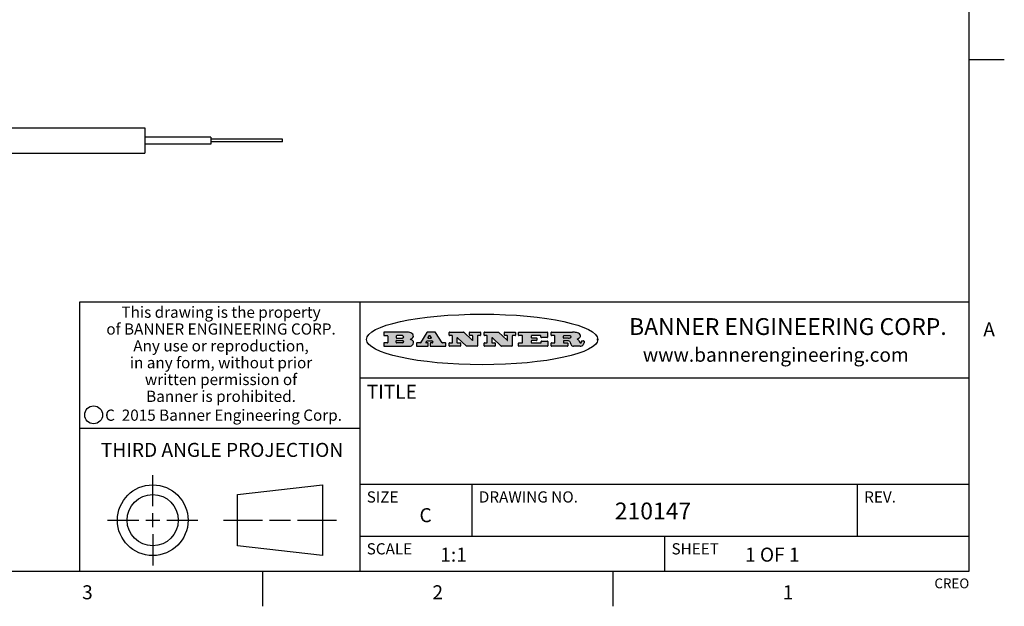
# Model space of a CAD drawing. Units: inches. Extents: x 0.7 to 21.3, y 0.5 to 16.
# Drawn here: x 14.3 to 21.3, y 0.5 to 4.7 of the extents above; entities that cross this region are included whole.
import ezdxf

# ---------------------------------------------------------------- set-up
doc = ezdxf.new("R2010")
doc.units = ezdxf.units.IN
doc.header["$LTSCALE"] = 1.21
doc.header["$MEASUREMENT"] = 0
doc.layers.get('0').update_dxf_attribs({"linetype": 'CONTINUOUS'})
doc.layers.add('AXIS', color=7, linetype='CONTINUOUS')
doc.styles.add('TEXTSTYLE_2', font='txt', dxfattribs={"width": 0.8})
doc.styles.add('TEXTSTYLE_3', font='txt', dxfattribs={"width": 0.9})
doc.styles.add('TEXTSTYLE_4', font='txt', dxfattribs={"width": 0.85})
doc.styles.add('TEXTSTYLE_5', font='txt', dxfattribs={"width": 0.75})

msp = doc.modelspace()

# ---------------------------------------------------------------- hatches: boundary and pattern name
at = {"linetype": 'CONTINUOUS'}
h = msp.add_hatch(color=7, dxfattribs=at)
edge = h.paths.add_edge_path()
edge.add_arc((18.2265855264, 2.3716475527), 0.0173408616, 232.4713476722, 267.338189944)
edge.add_arc((18.2296840914, 2.3774978567), 0.0238935861, 209.8247607259, 235.1255079367)
edge.add_arc((18.2495655574, 2.384346736), 0.044722495, 195.531588407, 204.7624440448)
edge.add_line((18.206476195, 2.3723714111), (18.204672194, 2.3784404145))
edge.add_arc((18.1662929967, 2.368643334), 0.0396099176, 14.3201081283, 22.4984722084)
edge.add_arc((18.1890593051, 2.3776149607), 0.0151491919, 24.098260853, 63.0369451818)
edge.add_arc((18.1850046504, 2.3693353402), 0.0243676582, 63.3666028271, 90.3937697637)
edge.add_line((18.184837183, 2.3937024229), (18.1572301677, 2.3937024229))
edge.add_arc((18.1572301659, 2.3912274234), 0.0024749995, 89.9999571957, 180.0000428043)
edge.add_line((18.1547551663, 2.3912274216), (18.1547551663, 2.3815284162))
edge.add_arc((18.1572301659, 2.3815284143), 0.0024749995, 179.9999571957, 270.0000428043)
edge.add_line((18.1572301677, 2.3790534148), (18.1818891814, 2.3790534148))
edge.add_arc((18.1818891832, 2.3765784153), 0.0024749995, 359.9999571957, 90.0000428042)
edge.add_line((18.1843641828, 2.3765784134), (18.1843641828, 2.3568004025))
edge.add_arc((18.1818891832, 2.3568004006), 0.0024749995, 269.9999571958, 4.28043e-05)
edge.add_line((18.1818891814, 2.3543254011), (18.0683181184, 2.3543254011))
edge.add_arc((18.0683181166, 2.3568004006), 0.0024749995, 179.9999571957, 270.0000428042)
edge.add_line((18.065843117, 2.3568004025), (18.065843117, 2.3766004134))
edge.add_arc((18.0683181166, 2.3766004153), 0.0024749995, 89.9999571958, 180.0000428043)
edge.add_line((18.0683181184, 2.3790754148), (18.091064131, 2.3790754148))
edge.add_arc((18.0910641329, 2.3815504143), 0.0024749995, 269.9999571957, 4.28043e-05)
edge.add_line((18.0935391324, 2.3815504162), (18.0935391324, 2.4279054419))
edge.add_arc((18.0910641329, 2.4279054437), 0.0024749995, 359.9999571957, 90.0000428043)
edge.add_line((18.091064131, 2.4303804433), (18.0683181184, 2.4303804433))
edge.add_arc((18.0683181166, 2.4328554428), 0.0024749995, 179.9999571957, 270.0000428043)
edge.add_line((18.065843117, 2.4328554446), (18.065843117, 2.4526554556))
edge.add_arc((18.0683181166, 2.4526554575), 0.0024749995, 89.9999571958, 180.0000428043)
edge.add_line((18.0683181184, 2.455130457), (18.2178992014, 2.455130457))
edge.add_arc((18.2152358981, 2.2725915465), 0.1825583387, 79.8618509324, 89.1640948679)
edge.add_arc((18.2415401884, 2.4134150625), 0.039319019, 59.1202086415, 81.4730239328)
edge.add_arc((18.2471995846, 2.4197497317), 0.0310192946, 34.7540871, 62.0879016178)
edge.add_arc((18.2588883357, 2.4282993328), 0.0165459396, 1.548452892, 33.5033152417)
edge.add_arc((18.2621849309, 2.428467785), 0.0132462337, 331.1510006998, 1.205404301)
edge.add_arc((18.2511742746, 2.4351463727), 0.0261183659, 305.6373831893, 329.9727629745)
edge.add_arc((18.220842337, 2.4783532224), 0.0789082104, 292.906155071, 305.2574666259)
edge.add_arc((18.197141171, 2.3016991173), 0.117346916, 58.614769177, 62.3737227606)
edge.add_arc((18.2450241237, 2.3798263774), 0.0257145923, 39.3804255939, 59.0361096173)
edge.add_arc((18.2439037681, 2.3797532943), 0.0266349791, 20.3630922153, 37.9727053099)
edge.add_arc((18.2260032264, 2.3725718859), 0.0459185159, 15.6740290068, 20.9917271228)
edge.add_arc((18.2845735615, 2.3882148688), 0.0147197649, 192.7054516565, 206.0594861022)
edge.add_arc((18.2760792244, 2.3840063824), 0.0052403997, 205.5232099488, 227.5054868079)
edge.add_arc((18.2743509251, 2.3821910097), 0.0027347709, 228.5117626738, 266.1485845755)
edge.add_line((18.2741672326, 2.379462415), (18.2752762332, 2.379462415))
edge.add_arc((18.2752146786, 2.3927110743), 0.0132488022, 270.266200055, 281.2404888597)
edge.add_arc((18.2764089196, 2.3869743807), 0.0073895522, 280.8288201977, 305.0837508495)
edge.add_arc((18.2768101012, 2.3861235343), 0.0064647042, 306.5086174083, 340.2162360092)
edge.add_arc((18.2716089246, 2.3878675959), 0.0119498009, 340.7883861657, 1.1691452593)
edge.add_line((18.2835562378, 2.3881114198), (18.2835562378, 2.3907374213))
edge.add_arc((18.2860312373, 2.3907374231), 0.0024749995, 89.9999571957, 180.0000428043)
edge.add_line((18.2860312391, 2.3932124227), (18.2981412459, 2.3932124227))
edge.add_arc((18.2981412477, 2.3907374231), 0.0024749995, 359.9999571957, 90.0000428043)
edge.add_line((18.3006162472, 2.3907374213), (18.3006162472, 2.3791854149))
edge.add_arc((18.2830605507, 2.3792897325), 0.0175560065, 332.2279060967, 359.6595469939)
edge.add_arc((18.2737535399, 2.384184238), 0.0280715479, 308.5071794988, 332.2400656899)
edge.add_arc((18.2667613545, 2.3917854558), 0.0383802683, 288.7656836787, 309.6104317088)
edge.add_arc((18.2724993219, 2.3741987064), 0.0198837666, 271.8586572978, 289.4131338543)
edge.add_line((18.273144232, 2.3543254011), (18.2257802057, 2.3543254011))
edge = h.paths.add_edge_path()
edge.add_arc((17.8362019878, 2.3568004006), 0.0024749995, 179.9999571957, 270.0000428042)
edge.add_line((17.8337269883, 2.3568004025), (17.8337269883, 2.3766004134))
edge.add_arc((17.8362019878, 2.3766004153), 0.0024749995, 89.9999571958, 180.0000428043)
edge.add_line((17.8362019897, 2.3790754148), (17.860125003, 2.3790754148))
edge.add_arc((17.8601250048, 2.3815504143), 0.0024749995, 269.9999571956, 4.28042e-05)
edge.add_line((17.8626000043, 2.3815504162), (17.8626000043, 2.4279054419))
edge.add_arc((17.8601250048, 2.4279054437), 0.0024749995, 359.9999571957, 90.0000428043)
edge.add_line((17.860125003, 2.4303804433), (17.8362019897, 2.4303804433))
edge.add_arc((17.8362019878, 2.4328554428), 0.0024749995, 179.9999571957, 270.0000428043)
edge.add_line((17.8337269883, 2.4328554446), (17.8337269883, 2.4526554556))
edge.add_arc((17.8362019878, 2.4526554575), 0.0024749995, 89.9999571958, 180.0000428043)
edge.add_line((17.8362019897, 2.455130457), (18.0379951016, 2.455130457))
edge.add_arc((18.0379951034, 2.4526554575), 0.0024749995, 359.9999571957, 90.0000428042)
edge.add_line((18.040470103, 2.4526554556), (18.040470103, 2.4196554373))
edge.add_arc((18.0379951034, 2.4196554355), 0.0024749995, 269.9999571956, 4.28042e-05)
edge.add_line((18.0379951016, 2.4171804359), (17.9961310784, 2.4171804359))
edge.add_arc((17.9961310765, 2.4196554355), 0.0024749995, 179.9999571957, 270.0000428043)
edge.add_line((17.993656077, 2.4196554373), (17.993656077, 2.4279054419))
edge.add_arc((17.9911810775, 2.4279054437), 0.0024749995, 359.9999571957, 90.0000428043)
edge.add_line((17.9911810756, 2.4303804433), (17.9271410401, 2.4303804433))
edge.add_arc((17.9271410383, 2.4279054437), 0.0024749995, 89.9999571958, 180.0000428043)
edge.add_line((17.9246660387, 2.4279054419), (17.9246660387, 2.4163554355))
edge.add_arc((17.9271410383, 2.4163554336), 0.0024749995, 179.9999571957, 270.0000428042)
edge.add_line((17.9271410401, 2.4138804341), (17.9623080596, 2.4138804341))
edge.add_arc((17.9623080615, 2.4114054346), 0.0024749995, 359.9999571957, 90.0000428042)
edge.add_line((17.964783061, 2.4114054327), (17.964783061, 2.3980504253))
edge.add_arc((17.9623080615, 2.3980504235), 0.0024749995, 269.9999571956, 4.28042e-05)
edge.add_line((17.9623080596, 2.395575424), (17.9271410401, 2.395575424))
edge.add_arc((17.9271410383, 2.3931004244), 0.0024749995, 89.9999571958, 180.0000428043)
edge.add_line((17.9246660387, 2.3931004226), (17.9246660387, 2.3815504162))
edge.add_arc((17.9271410383, 2.3815504143), 0.0024749995, 179.9999571957, 270.0000428043)
edge.add_line((17.9271410401, 2.3790754148), (17.9921450762, 2.3790754148))
edge.add_arc((17.992145078, 2.3815504143), 0.0024749995, 269.9999571958, 4.28043e-05)
edge.add_line((17.9946200775, 2.3815504162), (17.9946200775, 2.3898004208))
edge.add_arc((17.9970950771, 2.3898004226), 0.0024749995, 89.9999571958, 180.0000428043)
edge.add_line((17.9970950789, 2.3922754221), (18.0394141024, 2.3922754221))
edge.add_arc((18.0394141042, 2.3898004226), 0.0024749995, 359.9999571957, 90.0000428043)
edge.add_line((18.0418891038, 2.3898004208), (18.0418891038, 2.3568004025))
edge.add_arc((18.0394141042, 2.3568004006), 0.0024749995, 269.9999571958, 4.28043e-05)
edge.add_line((18.0394141024, 2.3543254011), (17.8362019897, 2.3543254011))
edge = h.paths.add_edge_path()
edge.add_arc((17.7115227858, 2.3567995689), 0.0024741678, 226.3477981898, 270.0031206038)
edge.add_line((17.7098149196, 2.3550094015), (17.6465348845, 2.415387435))
edge.add_arc((17.6448261836, 2.4135964972), 0.0024753014, 46.3461263058, 180.0014637321)
edge.add_line((17.6423508822, 2.413596434), (17.6423508822, 2.3815504162))
edge.add_arc((17.6448258817, 2.3815504143), 0.0024749995, 179.9999571957, 270.0000428043)
edge.add_line((17.6448258836, 2.3790754148), (17.6651428948, 2.3790754148))
edge.add_arc((17.6651428967, 2.3766004153), 0.0024749995, 359.9999571957, 90.0000428043)
edge.add_line((17.6676178962, 2.3766004134), (17.6676178962, 2.3568004025))
edge.add_arc((17.6651428967, 2.3568004006), 0.0024749995, 269.9999571958, 4.28043e-05)
edge.add_line((17.6651428948, 2.3543254011), (17.5894788529, 2.3543254011))
edge.add_arc((17.589478851, 2.3568004006), 0.0024749995, 179.9999571957, 270.0000428042)
edge.add_line((17.5870038515, 2.3568004025), (17.5870038515, 2.3766004134))
edge.add_arc((17.589478851, 2.3766004153), 0.0024749995, 89.9999571957, 180.0000428043)
edge.add_line((17.5894788529, 2.3790754148), (17.6081248632, 2.3790754148))
edge.add_arc((17.6081248651, 2.3815504143), 0.0024749995, 269.9999571957, 4.28043e-05)
edge.add_line((17.6105998646, 2.3815504162), (17.6105998646, 2.4279054419))
edge.add_arc((17.6081248651, 2.4279054437), 0.0024749995, 359.9999571957, 90.0000428043)
edge.add_line((17.6081248632, 2.4303804433), (17.5894788529, 2.4303804433))
edge.add_arc((17.589478851, 2.4328554428), 0.0024749995, 179.9999571957, 270.0000428043)
edge.add_line((17.5870038515, 2.4328554446), (17.5870038515, 2.4526554556))
edge.add_arc((17.589478851, 2.4526554575), 0.0024749995, 89.9999571957, 180.0000428043)
edge.add_line((17.5894788529, 2.455130457), (17.6899369086, 2.455130457))
edge.add_arc((17.6899370433, 2.4526562892), 0.0024741678, 46.3477981899, 90.0031206038)
edge.add_line((17.6916449095, 2.4544464566), (17.7516779428, 2.3971664249))
edge.add_arc((17.7533866437, 2.3989573626), 0.0024753014, 226.3461263059, 0.0014637321)
edge.add_line((17.7558619451, 2.3989574258), (17.7558619451, 2.4279054419))
edge.add_arc((17.7533869456, 2.4279054437), 0.0024749995, 359.9999571957, 90.0000428043)
edge.add_line((17.7533869438, 2.4303804433), (17.7346109333, 2.4303804433))
edge.add_arc((17.7346109315, 2.4328554428), 0.0024749995, 179.9999571957, 270.0000428043)
edge.add_line((17.732135932, 2.4328554446), (17.732135932, 2.4526554556))
edge.add_arc((17.7346109315, 2.4526554575), 0.0024749995, 89.9999571958, 180.0000428043)
edge.add_line((17.7346109333, 2.455130457), (17.8086119744, 2.455130457))
edge.add_arc((17.8086119762, 2.4526554575), 0.0024749995, 359.9999571957, 90.0000428043)
edge.add_line((17.8110869758, 2.4526554556), (17.8110869758, 2.4328554446))
edge.add_arc((17.8086119762, 2.4328554428), 0.0024749995, 269.9999571956, 4.28042e-05)
edge.add_line((17.8086119744, 2.4303804433), (17.7906789644, 2.4303804433))
edge.add_arc((17.7906789626, 2.4279054437), 0.0024749995, 89.9999571957, 180.0000428043)
edge.add_line((17.7882039631, 2.4279054419), (17.7882039631, 2.3568004025))
edge.add_arc((17.7857289635, 2.3568004006), 0.0024749995, 269.9999571957, 4.28043e-05)
edge.add_line((17.7857289617, 2.3543254011), (17.7115229205, 2.3543254011))
edge = h.paths.add_edge_path()
edge.add_arc((17.4632701481, 2.3568008172), 0.0024754162, 226.3593695814, 270.0146919954)
edge.add_line((17.4615617819, 2.3550094015), (17.3982817468, 2.415387435))
edge.add_arc((17.3965730459, 2.4135964972), 0.0024753014, 46.3461263058, 180.0014637321)
edge.add_line((17.3940977445, 2.413596434), (17.3940977445, 2.3815504162))
edge.add_arc((17.396572744, 2.3815504143), 0.0024749995, 179.9999571957, 270.0000428043)
edge.add_line((17.3965727459, 2.3790754148), (17.4168897572, 2.3790754148))
edge.add_arc((17.416889759, 2.3766004153), 0.0024749995, 359.9999571957, 90.0000428043)
edge.add_line((17.4193647585, 2.3766004134), (17.4193647585, 2.3568004025))
edge.add_arc((17.416889759, 2.3568004006), 0.0024749995, 269.9999571957, 4.28043e-05)
edge.add_line((17.4168897572, 2.3543254011), (17.3412257152, 2.3543254011))
edge.add_arc((17.3412257133, 2.3568004006), 0.0024749995, 179.9999571957, 270.0000428043)
edge.add_line((17.3387507138, 2.3568004025), (17.3387507138, 2.3766004134))
edge.add_arc((17.3412257133, 2.3766004153), 0.0024749995, 89.9999571957, 180.0000428043)
edge.add_line((17.3412257152, 2.3790754148), (17.3598727255, 2.3790754148))
edge.add_arc((17.3598727274, 2.3815504143), 0.0024749995, 269.9999571957, 4.28043e-05)
edge.add_line((17.3623477269, 2.3815504162), (17.3623477269, 2.4279054419))
edge.add_arc((17.3598727274, 2.4279054437), 0.0024749995, 359.9999571957, 90.0000428044)
edge.add_line((17.3598727255, 2.4303804433), (17.3412257152, 2.4303804433))
edge.add_arc((17.3412257133, 2.4328554428), 0.0024749995, 179.9999571957, 270.0000428043)
edge.add_line((17.3387507138, 2.4328554446), (17.3387507138, 2.4526554556))
edge.add_arc((17.3412257133, 2.4526554575), 0.0024749995, 89.9999571957, 180.0000428043)
edge.add_line((17.3412257152, 2.455130457), (17.4416837709, 2.455130457))
edge.add_arc((17.4416839057, 2.4526562892), 0.0024741678, 46.3477981899, 90.0031206038)
edge.add_line((17.4433917718, 2.4544464566), (17.5034248051, 2.3971664249))
edge.add_arc((17.5051335061, 2.3989573626), 0.0024753014, 226.3461263059, 0.0014637321)
edge.add_line((17.5076088075, 2.3989574258), (17.5076088075, 2.4279054419))
edge.add_arc((17.5051338079, 2.4279054437), 0.0024749995, 359.9999571957, 90.0000428043)
edge.add_line((17.5051338061, 2.4303804433), (17.4863577957, 2.4303804433))
edge.add_arc((17.4863577938, 2.4328554428), 0.0024749995, 179.9999571957, 270.0000428043)
edge.add_line((17.4838827943, 2.4328554446), (17.4838827943, 2.4526554556))
edge.add_arc((17.4863577938, 2.4526554575), 0.0024749995, 89.9999571957, 180.0000428043)
edge.add_line((17.4863577957, 2.455130457), (17.5603588367, 2.455130457))
edge.add_arc((17.5603588386, 2.4526554575), 0.0024749995, 359.9999571957, 90.0000428042)
edge.add_line((17.5628338381, 2.4526554556), (17.5628338381, 2.4328554446))
edge.add_arc((17.5603588386, 2.4328554428), 0.0024749995, 269.9999571958, 4.28043e-05)
edge.add_line((17.5603588367, 2.4303804433), (17.5424258268, 2.4303804433))
edge.add_arc((17.5424258249, 2.4279054437), 0.0024749995, 89.9999571958, 180.0000428043)
edge.add_line((17.5399508254, 2.4279054419), (17.5399508254, 2.3568004025))
edge.add_arc((17.5374758259, 2.3568004006), 0.0024749995, 269.9999571958, 4.28043e-05)
edge.add_line((17.537475824, 2.3543254011), (17.4632707829, 2.3543254011))
edge = h.paths.add_edge_path()
edge.add_arc((17.0481152095, 2.4027328529), 0.048483885, 273.21763719, 303.0749121182)
edge.add_arc((17.0629546036, 2.379965244), 0.0213072145, 303.0488228549, 355.7263138674)
edge.add_arc((17.0688911042, 2.3799744343), 0.0153945295, 354.0454548824, 5.1878013979)
edge.add_arc((17.0620614151, 2.3797859164), 0.0222174455, 4.0793399388, 69.834329283)
edge.add_line((17.0697205646, 2.4006414268), (17.059669559, 2.4041904287))
edge.add_line((17.059669559, 2.4041904287), (17.0679095636, 2.4089664314))
edge.add_arc((17.0460441811, 2.445793323), 0.0428289026, 300.6990502959, 319.0591802498)
edge.add_arc((17.0660727781, 2.4296649696), 0.0171568255, 315.9145124245, 16.0049121283)
edge.add_arc((17.0611211659, 2.4263113051), 0.0229166529, 20.6563876465, 62.3316896973)
edge.add_arc((17.0404590422, 2.3933827403), 0.061747717, 59.5385584989, 90.0050977555)
edge.add_line((17.0404535484, 2.455130457), (16.8743904563, 2.455130457))
edge.add_arc((16.8743904545, 2.4526554575), 0.0024749995, 89.9999571958, 180.0000428043)
edge.add_line((16.8719154549, 2.4526554556), (16.8719154549, 2.4328554446))
edge.add_arc((16.8743904545, 2.4328554428), 0.0024749995, 179.9999571957, 270.0000428043)
edge.add_line((16.8743904563, 2.4303804433), (16.8983324696, 2.4303804433))
edge.add_arc((16.8983324714, 2.4279054437), 0.0024749995, 359.9999571957, 90.0000428043)
edge.add_line((16.9008074709, 2.4279054419), (16.9008074709, 2.3815504162))
edge.add_arc((16.8983324714, 2.3815504143), 0.0024749995, 269.9999571958, 4.28043e-05)
edge.add_line((16.8983324696, 2.3790754148), (16.8743904563, 2.3790754148))
edge.add_arc((16.8743904545, 2.3766004153), 0.0024749995, 89.9999571958, 180.0000428043)
edge.add_line((16.8719154549, 2.3766004134), (16.8719154549, 2.3568004025))
edge.add_arc((16.8743904545, 2.3568004006), 0.0024749995, 179.9999571957, 270.0000428042)
edge.add_line((16.8743904563, 2.3543254011), (17.0508365542, 2.3543254011))
edge = h.paths.add_edge_path()
edge.add_arc((17.1857496308, 2.3568004006), 0.0024749995, 269.9999571958, 4.28044e-05)
edge.add_line((17.1882246303, 2.3568004025), (17.1882246303, 2.3766004134))
edge.add_arc((17.1857496308, 2.3766004153), 0.0024749995, 359.9999571957, 90.0000428043)
edge.add_line((17.185749629, 2.3790754148), (17.1744666227, 2.3790754148))
edge.add_arc((17.1744665134, 2.3815504549), 0.0024750401, 147.6063258011, 270.0025305754)
edge.add_line((17.1723766216, 2.3828764169), (17.1778926246, 2.3915704217))
edge.add_arc((17.1799825555, 2.3902442221), 0.0024752003, 89.998372645, 147.602165307)
edge.add_line((17.1799826258, 2.3927194224), (17.2148606451, 2.3927194224))
edge.add_arc((17.2148601055, 2.3902439622), 0.0024754602, 32.8959418574, 89.9875097202)
edge.add_line((17.2169386463, 2.3915884218), (17.2225646494, 2.3828954169))
edge.add_arc((17.2204866271, 2.3815506219), 0.0024752071, 270.0004896793, 32.9089806818)
edge.add_line((17.2204866482, 2.3790754148), (17.2060356402, 2.3790754148))
edge.add_arc((17.2060356384, 2.3766004153), 0.0024749995, 89.9999571958, 180.0000428043)
edge.add_line((17.2035606388, 2.3766004134), (17.2035606388, 2.3568004025))
edge.add_arc((17.2060356384, 2.3568004006), 0.0024749995, 179.9999571957, 270.0000428042)
edge.add_line((17.2060356402, 2.3543254011), (17.3113166986, 2.3543254011))
edge.add_arc((17.3113167005, 2.3568004006), 0.0024749995, 269.9999571957, 4.28043e-05)
edge.add_line((17.3137917, 2.3568004025), (17.3137917, 2.3766004134))
edge.add_arc((17.3113167005, 2.3766004153), 0.0024749995, 359.9999571957, 90.0000428043)
edge.add_line((17.3113166986, 2.3790754148), (17.2913006875, 2.3790754148))
edge.add_arc((17.291300808, 2.3815494558), 0.002474041, 212.9056413127, 269.9972091756)
edge.add_line((17.2892236864, 2.3802054154), (17.2414676599, 2.4540004564))
edge.add_arc((17.2393900382, 2.4526554968), 0.0024749602, 32.9172174468, 90.0087853096)
edge.add_line((17.2393896587, 2.455130457), (17.182214627, 2.455130457))
edge.add_arc((17.1822145567, 2.4526552567), 0.0024752003, 89.998372645, 147.602165307)
edge.add_line((17.1801246258, 2.4539814564), (17.1333245999, 2.3802244155))
edge.add_arc((17.131234669, 2.3815506151), 0.0024752003, 269.998372645, 327.602165307)
edge.add_line((17.1312345987, 2.3790754148), (17.1083735861, 2.3790754148))
edge.add_arc((17.1083735842, 2.3766004153), 0.0024749995, 89.9999571957, 180.0000428043)
edge.add_line((17.1058985847, 2.3766004134), (17.1058985847, 2.3568004025))
edge.add_arc((17.1083735842, 2.3568004006), 0.0024749995, 179.9999571957, 270.0000428043)
edge.add_line((17.1083735861, 2.3543254011), (17.185749629, 2.3543254011))
edge = h.paths.add_edge_path()
edge.add_arc((16.963795504, 2.3815504143), 0.0024749995, 179.9999571957, 270.0000428043)
edge.add_line((16.9613205045, 2.3815504162), (16.9613205045, 2.3939254231))
edge.add_arc((16.963795504, 2.3939254249), 0.0024749995, 89.9999571957, 180.0000428043)
edge.add_line((16.9637955059, 2.3964004244), (17.0051585288, 2.3964004244))
edge.add_arc((17.0051585288, 2.3877379196), 0.0086625048, 270, 90)
edge.add_line((17.0051585288, 2.3790754148), (16.9637955059, 2.3790754148))
edge = h.paths.add_edge_path()
edge.add_arc((18.1572301659, 2.415180433), 0.0024749995, 179.9999571957, 270.0000428043)
edge.add_line((18.1547551663, 2.4151804348), (18.1547551663, 2.4279054419))
edge.add_arc((18.1572301659, 2.4279054437), 0.0024749995, 89.9999571957, 180.0000428043)
edge.add_line((18.1572301677, 2.4303804433), (18.1940311881, 2.4303804433))
edge.add_arc((18.1924863006, 2.4019259643), 0.0284963867, 70.3834917948, 86.8922743861)
edge.add_arc((18.1973459106, 2.4149676972), 0.0145814632, 54.6746025112, 71.1660573124)
edge.add_arc((18.2024754016, 2.4218216224), 0.0060275915, 20.9055592135, 56.7851676243)
edge.add_arc((18.2037759605, 2.4224819047), 0.0045795888, 355.6235353944, 18.9942678268)
edge.add_arc((18.2025691502, 2.4227756809), 0.0058087709, 318.8515287446, 353.6422345323)
edge.add_arc((18.198398534, 2.4260095887), 0.0110815393, 306.758405961, 320.4502234234)
edge.add_arc((18.1927693431, 2.4337504172), 0.0206523367, 289.6883413472, 306.4184925496)
edge.add_arc((18.1908418374, 2.4381440645), 0.0254407115, 270.7327484175, 290.441894219)
edge.add_line((18.1911671865, 2.4127054335), (18.1572301677, 2.4127054335))
edge = h.paths.add_edge_path()
edge.add_arc((17.0051585288, 2.4217179385), 0.0086625048, 270, 90)
edge.add_line((17.0051585288, 2.4303804433), (16.9637955059, 2.4303804433))
edge.add_arc((16.963795504, 2.4279054437), 0.0024749995, 89.9999571957, 180.0000428043)
edge.add_line((16.9613205045, 2.4279054419), (16.9613205045, 2.415530435))
edge.add_arc((16.963795504, 2.4155304332), 0.0024749995, 179.9999571957, 270.0000428043)
edge.add_line((16.9637955059, 2.4130554337), (17.0051585288, 2.4130554337))
edge = h.paths.add_edge_path()
edge.add_arc((17.2090556207, 2.4161446411), 0.0024752071, 270.0004896793, 32.9089806818)
edge.add_line((17.211133643, 2.4174894361), (17.203874639, 2.4287054423))
edge.add_arc((17.2017960982, 2.4273609828), 0.0024754602, 32.8959418573, 89.9875097202)
edge.add_line((17.2017966379, 2.429836443), (17.1956156344, 2.429836443))
edge.add_arc((17.1956155641, 2.4273612427), 0.0024752003, 89.998372645, 147.6021653069)
edge.add_line((17.1935256333, 2.4286874423), (17.1864086293, 2.4174704361))
edge.add_arc((17.1884985212, 2.4161444741), 0.0024750401, 147.6063258012, 270.0025305753)
edge.add_line((17.1884986305, 2.413669434), (17.2090556419, 2.413669434))
edge = h.paths.add_edge_path()
edge.add_ellipse((17.573550844, 2.4034764283), major_axis=(-0.8250004575, 0), ratio=0.218572, start_angle=0, end_angle=-0)

# ---------------------------------------------------------------- linework, layer by layer
at = {"color": 7, "linetype": 'CONTINUOUS'}
for p, q in [((21.05, 0.75), (21.05, 15.75)), ((21.05, 4.4), (21.3, 4.4)), ((21.05, 2.67), (14.7, 2.67)), ((14.7, 2.67), (14.7, 0.75)), ((16.7, 2.67), (16.7, 0.75)), ((16.8719154549, 2.4526554556), (16.8719154549, 2.4328554446)), ((17.0404535484, 2.455130457), (16.8743904563, 2.455130457)), ((16.8743904563, 2.4303804433), (16.8983324696, 2.4303804433)), ((16.9008074709, 2.4279054419), (16.9008074709, 2.3815504162)), ((16.9613205045, 2.4279054419), (16.9613205045, 2.415530435)), ((16.9613205045, 2.3815504162), (16.9613205045, 2.3939254231)), ((17.0051585288, 2.4303804433), (16.9637955059, 2.4303804433)), ((16.9637955059, 2.4130554337), (17.0051585288, 2.4130554337)), ((16.9637955059, 2.3964004244), (17.0051585288, 2.3964004244)), ((17.059669559, 2.4041904287), (17.0679095636, 2.4089664314)), ((17.0697205646, 2.4006414268), (17.059669559, 2.4041904287)), ((17.1801246258, 2.4539814564), (17.1333245999, 2.3802244155)), ((17.1723766216, 2.3828764169), (17.1778926246, 2.3915704217)), ((17.1799826258, 2.3927194224), (17.2148606451, 2.3927194224)), ((17.2393896587, 2.455130457), (17.182214627, 2.455130457)), ((17.1935256333, 2.4286874423), (17.1864086293, 2.4174704361)), ((17.1884986305, 2.413669434), (17.2090556419, 2.413669434)), ((17.2017966379, 2.429836443), (17.1956156344, 2.429836443)), ((17.211133643, 2.4174894361), (17.203874639, 2.4287054423)), ((17.2169386463, 2.3915884218), (17.2225646494, 2.3828954169)), ((17.2892236864, 2.3802054154), (17.2414676599, 2.4540004564)), ((17.3387507138, 2.4328554446), (17.3387507138, 2.4526554556)), ((17.3412257152, 2.455130457), (17.4416837709, 2.455130457)), ((17.3598727255, 2.4303804433), (17.3412257152, 2.4303804433)), ((17.3623477269, 2.3815504162), (17.3623477269, 2.4279054419)), ((17.3940977445, 2.413596434), (17.3940977445, 2.3815504162)), ((17.4615617819, 2.3550094015), (17.3982817468, 2.415387435)), ((17.4433917718, 2.4544464566), (17.5034248051, 2.3971664249)), ((17.4838827943, 2.4328554446), (17.4838827943, 2.4526554556)), ((17.4863577957, 2.455130457), (17.5603588367, 2.455130457)), ((17.5051338061, 2.4303804433), (17.4863577957, 2.4303804433)), ((17.5076088075, 2.3989574258), (17.5076088075, 2.4279054419)), ((17.5399508254, 2.4279054419), (17.5399508254, 2.3568004025)), ((17.5603588367, 2.4303804433), (17.5424258268, 2.4303804433)), ((17.5628338381, 2.4526554556), (17.5628338381, 2.4328554446)), ((17.5870038515, 2.4328554446), (17.5870038515, 2.4526554556)), ((17.5894788529, 2.455130457), (17.6899369086, 2.455130457)), ((17.6081248632, 2.4303804433), (17.5894788529, 2.4303804433)), ((17.6105998646, 2.3815504162), (17.6105998646, 2.4279054419)), ((17.6423508822, 2.413596434), (17.6423508822, 2.3815504162)), ((17.7098149196, 2.3550094015), (17.6465348845, 2.415387435)), ((17.6916449095, 2.4544464566), (17.7516779428, 2.3971664249)), ((17.732135932, 2.4328554446), (17.732135932, 2.4526554556)), ((17.7346109333, 2.455130457), (17.8086119744, 2.455130457)), ((17.7533869438, 2.4303804433), (17.7346109333, 2.4303804433)), ((17.7558619451, 2.3989574258), (17.7558619451, 2.4279054419)), ((17.7882039631, 2.4279054419), (17.7882039631, 2.3568004025)), ((17.8086119744, 2.4303804433), (17.7906789644, 2.4303804433)), ((17.8110869758, 2.4526554556), (17.8110869758, 2.4328554446)), ((17.8337269883, 2.4328554446), (17.8337269883, 2.4526554556)), ((17.8362019897, 2.455130457), (18.0379951016, 2.455130457)), ((17.860125003, 2.4303804433), (17.8362019897, 2.4303804433)), ((17.8626000043, 2.3815504162), (17.8626000043, 2.4279054419)), ((17.9246660387, 2.4279054419), (17.9246660387, 2.4163554355)), ((17.9246660387, 2.3931004226), (17.9246660387, 2.3815504162)), ((17.9911810756, 2.4303804433), (17.9271410401, 2.4303804433)), ((17.9271410401, 2.4138804341), (17.9623080596, 2.4138804341)), ((17.9623080596, 2.395575424), (17.9271410401, 2.395575424)), ((17.964783061, 2.4114054327), (17.964783061, 2.3980504253)), ((17.993656077, 2.4196554373), (17.993656077, 2.4279054419)), ((17.9946200775, 2.3815504162), (17.9946200775, 2.3898004208)), ((18.0379951016, 2.4171804359), (17.9961310784, 2.4171804359)), ((17.9970950789, 2.3922754221), (18.0394141024, 2.3922754221)), ((18.040470103, 2.4526554556), (18.040470103, 2.4196554373)), ((18.0418891038, 2.3898004208), (18.0418891038, 2.3568004025)), ((18.065843117, 2.4328554446), (18.065843117, 2.4526554556)), ((18.0683181184, 2.455130457), (18.2178992014, 2.455130457)), ((18.091064131, 2.4303804433), (18.0683181184, 2.4303804433)), ((18.0935391324, 2.3815504162), (18.0935391324, 2.4279054419)), ((18.1547551663, 2.4151804348), (18.1547551663, 2.4279054419)), ((18.1547551663, 2.3912274216), (18.1547551663, 2.3815284162)), ((18.1572301677, 2.4303804433), (18.1940311881, 2.4303804433)), ((18.1911671865, 2.4127054335), (18.1572301677, 2.4127054335)), ((18.184837183, 2.3937024229), (18.1572301677, 2.3937024229)), ((18.2835562378, 2.3881114198), (18.2835562378, 2.3907374213)), ((18.2860312391, 2.3932124227), (18.2981412459, 2.3932124227)), ((18.3006162472, 2.3907374213), (18.3006162472, 2.3791854149)), ((18.3975725422, 2.3981678251), (18.3975725422, 2.4087850316)), ((16.8719154549, 2.3766004134), (16.8719154549, 2.3568004025)), ((16.8983324696, 2.3790754148), (16.8743904563, 2.3790754148)), ((16.8743904563, 2.3543254011), (17.0508365542, 2.3543254011)), ((17.0051585288, 2.3790754148), (16.9637955059, 2.3790754148)), ((17.1058985847, 2.3766004134), (17.1058985847, 2.3568004025)), ((17.1312345987, 2.3790754148), (17.1083735861, 2.3790754148)), ((17.1083735861, 2.3543254011), (17.185749629, 2.3543254011)), ((17.185749629, 2.3790754148), (17.1744666227, 2.3790754148)), ((17.1882246303, 2.3568004025), (17.1882246303, 2.3766004134)), ((17.2035606388, 2.3766004134), (17.2035606388, 2.3568004025)), ((17.2204866482, 2.3790754148), (17.2060356402, 2.3790754148)), ((17.2060356402, 2.3543254011), (17.3113166986, 2.3543254011)), ((17.3113166986, 2.3790754148), (17.2913006875, 2.3790754148)), ((17.3137917, 2.3568004025), (17.3137917, 2.3766004134)), ((17.3387507138, 2.3568004025), (17.3387507138, 2.3766004134)), ((17.3412257152, 2.3790754148), (17.3598727255, 2.3790754148)), ((17.4168897572, 2.3543254011), (17.3412257152, 2.3543254011)), ((17.3965727459, 2.3790754148), (17.4168897572, 2.3790754148)), ((17.4193647585, 2.3766004134), (17.4193647585, 2.3568004025)), ((17.537475824, 2.3543254011), (17.4632707829, 2.3543254011)), ((17.5870038515, 2.3568004025), (17.5870038515, 2.3766004134)), ((17.5894788529, 2.3790754148), (17.6081248632, 2.3790754148)), ((17.6651428948, 2.3543254011), (17.5894788529, 2.3543254011)), ((17.6448258836, 2.3790754148), (17.6651428948, 2.3790754148)), ((17.6676178962, 2.3766004134), (17.6676178962, 2.3568004025)), ((17.7857289617, 2.3543254011), (17.7115229205, 2.3543254011)), ((17.8337269883, 2.3568004025), (17.8337269883, 2.3766004134)), ((17.8362019897, 2.3790754148), (17.860125003, 2.3790754148)), ((18.0394141024, 2.3543254011), (17.8362019897, 2.3543254011)), ((17.9271410401, 2.3790754148), (17.9921450762, 2.3790754148)), ((18.065843117, 2.3568004025), (18.065843117, 2.3766004134)), ((18.0683181184, 2.3790754148), (18.091064131, 2.3790754148)), ((18.1818891814, 2.3543254011), (18.0683181184, 2.3543254011)), ((18.1572301677, 2.3790534148), (18.1818891814, 2.3790534148)), ((18.1843641828, 2.3765784134), (18.1843641828, 2.3568004025)), ((18.206476195, 2.3723714111), (18.204672194, 2.3784404145)), ((18.273144232, 2.3543254011), (18.2257802057, 2.3543254011)), ((18.2741672326, 2.379462415), (18.2752762332, 2.379462415)), ((16.7, 2.13), (21.05, 2.13)), ((14.7, 1.77), (16.7, 1.77)), ((15.2229827477, 1.2139932523), (15.2229827477, 1.4360842523)), ((15.8276527477, 1.2966912523), (16.4340437477, 1.3660842523)), ((16.4340437477, 1.3660842523), (16.4340437477, 0.8619022523)), ((16.7, 1.37), (21.05, 1.37)), ((17.5, 1.37), (17.5, 1)), ((20.25, 1.37), (20.25, 1)), ((15.8276527477, 0.9312952523), (15.8276527477, 1.2966912523)), ((15.2229827477, 1.0639932523), (15.2229827477, 1.1639932523)), ((14.9008917477, 1.1139932523), (15.1229827477, 1.1139932523)), ((15.1729827477, 1.1139932523), (15.2729827477, 1.1139932523)), ((15.3229827477, 1.1139932523), (15.5450737477, 1.1139932523)), ((15.7276527477, 1.1139932523), (16.0058047477, 1.1139932523)), ((16.0558047477, 1.1139932523), (16.2058907477, 1.1139932523)), ((16.2558907477, 1.1139932523), (16.5340437477, 1.1139932523)), ((15.2229827477, 1.0139932523), (15.2229827477, 0.7919022523)), ((16.7, 1), (21.05, 1)), ((18.875, 1), (18.875, 0.75)), ((16.4340437477, 0.8619022523), (15.8276527477, 0.9312952523)), ((0.964, 0.75), (21.05, 0.75)), ((16.007, 0.75), (16.007, 0.5)), ((18.507, 0.75), (18.507, 0.5))]:
    msp.add_line(p, q, dxfattribs=at)
for centre, radius in [((14.8013422688, 1.8652439144), 0.0638444824), ((15.2229827477, 1.1139932523), 0.252091), ((15.2229827477, 1.1139932523), 0.182698)]:
    msp.add_circle(centre, radius, dxfattribs=at)
for centre, radius, start, end in [((16.8743904545, 2.4526554575), 0.0024749995, 89.9999571957, 180.0000428043), ((16.8743904545, 2.4328554428), 0.0024749995, 179.9999571957, 270.0000428043), ((16.8983324714, 2.4279054437), 0.0024749995, 359.9999571957, 90.0000428043), ((16.963795504, 2.4279054437), 0.0024749995, 89.9999571957, 180.0000428043), ((16.963795504, 2.4155304332), 0.0024749995, 179.9999571957, 270.0000428043), ((16.963795504, 2.3939254249), 0.0024749995, 89.9999571957, 180.0000428043), ((17.0051585288, 2.4217179385), 0.0086625048, 270, 90), ((17.0051585288, 2.3877379196), 0.0086625048, 270, 90), ((17.0404590422, 2.3933827403), 0.061747717, 59.5385584989, 90.0050977555), ((17.0460441811, 2.445793323), 0.0428289026, 300.6990502959, 319.0591802498), ((17.0620614151, 2.3797859164), 0.0222174455, 4.0793399388, 69.834329283), ((17.0611211659, 2.4263113051), 0.0229166529, 20.6563876465, 62.3316896973), ((17.0660727781, 2.4296649696), 0.0171568255, 315.9145124245, 16.0049121283), ((17.1799825555, 2.3902442221), 0.0024752003, 89.998372645, 147.602165307), ((17.1822145567, 2.4526552567), 0.0024752003, 89.998372645, 147.602165307), ((17.1884985212, 2.4161444741), 0.0024750401, 147.6063258012, 270.0025305754), ((17.1956155641, 2.4273612427), 0.0024752003, 89.998372645, 147.602165307), ((17.2017960982, 2.4273609828), 0.0024754602, 32.8959418573, 89.9875097202), ((17.2090556207, 2.4161446411), 0.0024752071, 270.0004896793, 32.9089806818), ((17.2148601055, 2.3902439622), 0.0024754602, 32.8959418573, 89.9875097202), ((17.2393900382, 2.4526554968), 0.0024749602, 32.9172174468, 90.0087853097), ((17.3412257133, 2.4526554575), 0.0024749995, 89.9999571957, 180.0000428043), ((17.3412257133, 2.4328554428), 0.0024749995, 179.9999571957, 270.0000428043), ((17.3598727274, 2.4279054437), 0.0024749995, 359.9999571957, 90.0000428043), ((17.3965730459, 2.4135964972), 0.0024753014, 46.3461263059, 180.0014637321), ((17.4416839057, 2.4526562892), 0.0024741678, 46.3477981899, 90.0031206038), ((17.4863577938, 2.4526554575), 0.0024749995, 89.9999571957, 180.0000428043), ((17.4863577938, 2.4328554428), 0.0024749995, 179.9999571957, 270.0000428043), ((17.5051335061, 2.3989573626), 0.0024753014, 226.3461263059, 0.0014637321), ((17.5051338079, 2.4279054437), 0.0024749995, 359.9999571957, 90.0000428043), ((17.5424258249, 2.4279054437), 0.0024749995, 89.9999571957, 180.0000428043), ((17.5603588386, 2.4526554575), 0.0024749995, 359.9999571957, 90.0000428043), ((17.5603588386, 2.4328554428), 0.0024749995, 269.9999571957, 4.28043e-05), ((17.589478851, 2.4526554575), 0.0024749995, 89.9999571957, 180.0000428043), ((17.589478851, 2.4328554428), 0.0024749995, 179.9999571957, 270.0000428043), ((17.6081248651, 2.4279054437), 0.0024749995, 359.9999571957, 90.0000428043), ((17.6448261836, 2.4135964972), 0.0024753014, 46.3461263058, 180.0014637321), ((17.6899370433, 2.4526562892), 0.0024741678, 46.3477981899, 90.0031206038), ((17.7346109315, 2.4526554575), 0.0024749995, 89.9999571957, 180.0000428043), ((17.7346109315, 2.4328554428), 0.0024749995, 179.9999571957, 270.0000428043), ((17.7533866437, 2.3989573626), 0.0024753014, 226.3461263059, 0.0014637321), ((17.7533869456, 2.4279054437), 0.0024749995, 359.9999571957, 90.0000428043), ((17.7906789626, 2.4279054437), 0.0024749995, 89.9999571957, 180.0000428043), ((17.8086119762, 2.4526554575), 0.0024749995, 359.9999571957, 90.0000428043), ((17.8086119762, 2.4328554428), 0.0024749995, 269.9999571956, 4.28042e-05), ((17.8362019878, 2.4526554575), 0.0024749995, 89.9999571957, 180.0000428043), ((17.8362019878, 2.4328554428), 0.0024749995, 179.9999571957, 270.0000428043), ((17.8601250048, 2.4279054437), 0.0024749995, 359.9999571957, 90.0000428043), ((17.9271410383, 2.4279054437), 0.0024749995, 89.9999571957, 180.0000428043), ((17.9271410383, 2.4163554336), 0.0024749995, 179.9999571957, 270.0000428043), ((17.9271410383, 2.3931004244), 0.0024749995, 89.9999571957, 180.0000428043), ((17.9623080615, 2.4114054346), 0.0024749995, 359.9999571957, 90.0000428043), ((17.9623080615, 2.3980504235), 0.0024749995, 269.9999571956, 4.28042e-05), ((17.9911810775, 2.4279054437), 0.0024749995, 359.9999571957, 90.0000428043), ((17.9961310765, 2.4196554355), 0.0024749995, 179.9999571957, 270.0000428043), ((17.9970950771, 2.3898004226), 0.0024749995, 89.9999571957, 180.0000428043), ((18.0379951034, 2.4526554575), 0.0024749995, 359.9999571957, 90.0000428043), ((18.0379951034, 2.4196554355), 0.0024749995, 269.9999571956, 4.28042e-05), ((18.0394141042, 2.3898004226), 0.0024749995, 359.9999571957, 90.0000428043), ((18.0683181166, 2.4526554575), 0.0024749995, 89.9999571957, 180.0000428043), ((18.0683181166, 2.4328554428), 0.0024749995, 179.9999571957, 270.0000428043), ((18.0910641329, 2.4279054437), 0.0024749995, 359.9999571957, 90.0000428043), ((18.1572301659, 2.4279054437), 0.0024749995, 89.9999571957, 180.0000428043), ((18.1572301659, 2.415180433), 0.0024749995, 179.9999571957, 270.0000428043), ((18.1572301659, 2.3912274234), 0.0024749995, 89.9999571957, 180.0000428043), ((18.1850046504, 2.3693353402), 0.0243676582, 63.3666028271, 90.3937697637), ((18.1908418374, 2.4381440645), 0.0254407115, 270.7327484175, 290.441894219), ((18.1924863006, 2.4019259643), 0.0284963867, 70.3834917948, 86.8922743861), ((18.1890593051, 2.3776149607), 0.0151491919, 24.098260853, 63.0369451818), ((18.1927693431, 2.4337504172), 0.0206523367, 289.6883413472, 306.4184925496), ((18.1973459106, 2.4149676972), 0.0145814632, 54.6746025112, 71.1660573124), ((18.198398534, 2.4260095887), 0.0110815393, 306.758405961, 320.4502234234), ((18.2024754016, 2.4218216224), 0.0060275915, 20.9055592135, 56.7851676243), ((18.2025691502, 2.4227756809), 0.0058087709, 318.8515287446, 353.6422345323), ((18.2037759605, 2.4224819047), 0.0045795888, 355.6235353944, 18.9942678268), ((18.2152358981, 2.2725915465), 0.1825583387, 79.8618509324, 89.1640948679), ((18.2415401884, 2.4134150625), 0.039319019, 59.1202086415, 81.4730239328), ((18.220842337, 2.4783532224), 0.0789082104, 292.906155071, 305.2574666259), ((18.197141171, 2.3016991173), 0.117346916, 58.614769177, 62.3737227606), ((18.2450241237, 2.3798263774), 0.0257145923, 39.3804255939, 59.0361096173), ((18.2471995846, 2.4197497317), 0.0310192946, 34.7540871, 62.0879016178), ((18.2439037681, 2.3797532943), 0.0266349791, 20.3630922153, 37.9727053099), ((18.2511742746, 2.4351463727), 0.0261183659, 305.6373831893, 329.9727629745), ((18.2260032264, 2.3725718859), 0.0459185159, 15.6740290068, 20.9917271228), ((18.2588883357, 2.4282993328), 0.0165459396, 1.548452892, 33.5033152417), ((18.2621849309, 2.428467785), 0.0132462337, 331.1510006998, 1.205404301), ((18.2860312373, 2.3907374231), 0.0024749995, 89.9999571957, 180.0000428043), ((18.2981412477, 2.3907374231), 0.0024749995, 359.9999571957, 90.0000428043), ((16.8743904545, 2.3766004153), 0.0024749995, 89.9999571957, 180.0000428043), ((16.8743904545, 2.3568004006), 0.0024749995, 179.9999571957, 270.0000428043), ((16.8983324714, 2.3815504143), 0.0024749995, 269.9999571957, 4.28043e-05), ((16.963795504, 2.3815504143), 0.0024749995, 179.9999571957, 270.0000428043), ((17.0481152095, 2.4027328529), 0.048483885, 273.21763719, 303.0749121182), ((17.0629546036, 2.379965244), 0.0213072145, 303.0488228549, 355.7263138674), ((17.0688911042, 2.3799744343), 0.0153945295, 354.0454548824, 5.1878013979), ((17.1083735842, 2.3766004153), 0.0024749995, 89.9999571957, 180.0000428043), ((17.1083735842, 2.3568004006), 0.0024749995, 179.9999571957, 270.0000428043), ((17.131234669, 2.3815506151), 0.0024752003, 269.9983726451, 327.602165307), ((17.1744665134, 2.3815504549), 0.0024750401, 147.6063258011, 270.0025305754), ((17.1857496308, 2.3766004153), 0.0024749995, 359.9999571957, 90.0000428043), ((17.1857496308, 2.3568004006), 0.0024749995, 269.9999571958, 4.28044e-05), ((17.2060356384, 2.3766004153), 0.0024749995, 89.9999571957, 180.0000428043), ((17.2060356384, 2.3568004006), 0.0024749995, 179.9999571957, 270.0000428043), ((17.2204866271, 2.3815506219), 0.0024752071, 270.0004896793, 32.9089806818), ((17.291300808, 2.3815494558), 0.002474041, 212.9056413127, 269.9972091755), ((17.3113167005, 2.3766004153), 0.0024749995, 359.9999571957, 90.0000428043), ((17.3113167005, 2.3568004006), 0.0024749995, 269.9999571957, 4.28043e-05), ((17.3412257133, 2.3766004153), 0.0024749995, 89.9999571957, 180.0000428043), ((17.3412257133, 2.3568004006), 0.0024749995, 179.9999571957, 270.0000428043), ((17.3598727274, 2.3815504143), 0.0024749995, 269.9999571957, 4.28043e-05), ((17.396572744, 2.3815504143), 0.0024749995, 179.9999571957, 270.0000428043), ((17.416889759, 2.3766004153), 0.0024749995, 359.9999571957, 90.0000428043), ((17.416889759, 2.3568004006), 0.0024749995, 269.9999571957, 4.28043e-05), ((17.4632701481, 2.3568008172), 0.0024754162, 226.3593695814, 270.0146919953), ((17.5374758259, 2.3568004006), 0.0024749995, 269.9999571957, 4.28043e-05), ((17.589478851, 2.3766004153), 0.0024749995, 89.9999571957, 180.0000428043), ((17.589478851, 2.3568004006), 0.0024749995, 179.9999571957, 270.0000428043), ((17.6081248651, 2.3815504143), 0.0024749995, 269.9999571957, 4.28043e-05), ((17.6448258817, 2.3815504143), 0.0024749995, 179.9999571957, 270.0000428043), ((17.6651428967, 2.3766004153), 0.0024749995, 359.9999571957, 90.0000428043), ((17.6651428967, 2.3568004006), 0.0024749995, 269.9999571957, 4.28043e-05), ((17.7115227858, 2.3567995689), 0.0024741678, 226.3477981898, 270.0031206038), ((17.7857289635, 2.3568004006), 0.0024749995, 269.9999571957, 4.28043e-05), ((17.8362019878, 2.3766004153), 0.0024749995, 89.9999571957, 180.0000428043), ((17.8362019878, 2.3568004006), 0.0024749995, 179.9999571957, 270.0000428043), ((17.8601250048, 2.3815504143), 0.0024749995, 269.9999571956, 4.28042e-05), ((17.9271410383, 2.3815504143), 0.0024749995, 179.9999571957, 270.0000428043), ((17.992145078, 2.3815504143), 0.0024749995, 269.9999571957, 4.28043e-05), ((18.0394141042, 2.3568004006), 0.0024749995, 269.9999571957, 4.28043e-05), ((18.0683181166, 2.3766004153), 0.0024749995, 89.9999571957, 180.0000428043), ((18.0683181166, 2.3568004006), 0.0024749995, 179.9999571957, 270.0000428043), ((18.0910641329, 2.3815504143), 0.0024749995, 269.9999571957, 4.28043e-05), ((18.1572301659, 2.3815284143), 0.0024749995, 179.9999571957, 270.0000428043), ((18.1818891832, 2.3765784153), 0.0024749995, 359.9999571957, 90.0000428043), ((18.1818891832, 2.3568004006), 0.0024749995, 269.9999571957, 4.28043e-05), ((18.1662929967, 2.368643334), 0.0396099176, 14.3201081283, 22.4984722084), ((18.2495655574, 2.384346736), 0.044722495, 195.531588407, 204.7624440448), ((18.2296840914, 2.3774978567), 0.0238935861, 209.8247607259, 235.1255079367), ((18.2265855264, 2.3716475527), 0.0173408616, 232.4713476722, 267.338189944), ((18.2845735615, 2.3882148688), 0.0147197649, 192.7054516565, 206.0594861022), ((18.2760792244, 2.3840063824), 0.0052403997, 205.5232099488, 227.5054868079), ((18.2743509251, 2.3821910097), 0.0027347709, 228.5117626738, 266.1485845754), ((18.2724993219, 2.3741987064), 0.0198837666, 271.8586572978, 289.4131338543), ((18.2752146786, 2.3927110743), 0.0132488022, 270.266200055, 281.2404888597), ((18.2764089196, 2.3869743807), 0.0073895522, 280.8288201977, 305.0837508495), ((18.2667613545, 2.3917854558), 0.0383802683, 288.7656836787, 309.6104317088), ((18.2768101012, 2.3861235343), 0.0064647042, 306.5086174083, 340.2162360092), ((18.2716089246, 2.3878675959), 0.0119498009, 340.7883861657, 1.1691452593), ((18.2737535399, 2.384184238), 0.0280715479, 308.5071794988, 332.2400656899), ((18.2830605507, 2.3792897325), 0.0175560065, 332.2279060967, 359.6595469939)]:
    msp.add_arc(centre, radius, start, end, dxfattribs=at)
msp.add_ellipse((17.573550844, 2.4034764283), major_axis=(-0.8250004575, 0), ratio=0.218572, dxfattribs=at)
at = {"layer": 'AXIS', "color": 7, "linetype": 'CONTINUOUS'}
for p, q in [((13.7092077646, 3.9122025672), (15.165900678, 3.9122025672)), ((15.165900678, 3.9122025672), (15.165900678, 3.7322025672)), ((15.6383416228, 3.8472025672), (15.165900678, 3.8472025672)), ((15.6383416228, 3.7972025672), (15.165900678, 3.7972025672)), ((15.6383416228, 3.8472025672), (15.6383416228, 3.7972025672)), ((16.1501526465, 3.8322025672), (15.6383416228, 3.8322025672)), ((16.1501526465, 3.8122025672), (15.6383416228, 3.8122025672)), ((16.1501526465, 3.8122025672), (16.1501526465, 3.8322025672)), ((13.7092077646, 3.7322025672), (15.165900678, 3.7322025672))]:
    msp.add_line(p, q, dxfattribs=at)

# ---------------------------------------------------------------- texts
at = {"color": 7, "linetype": 'CONTINUOUS', "line_spacing_factor": 0.9}
for s, insert, char_height, width, attachment_point, style in [('This drawing is the property\\Pof BANNER ENGINEERING CORP.\\PAny use or reproduction,\\Pin any form, without prior\\Pwritten permission of\\PBanner is prohibited.', (15.7104628329, 2.6377571551), 0.08, 1.904, 2, 'TEXTSTYLE_4'), ('BANNER ENGINEERING CORP.', (19.7555637832, 2.555409194), 0.12, 2.592, 2, 'TEXTSTYLE_3'), ('A', (21.15, 2.525), 0.1, 0.08, 1, 'TEXTSTYLE_2'), ('www.bannerengineering.com', (19.6690932526, 2.3442032634), 0.1, 2, 2, 'TEXTSTYLE_2'), ('TITLE', (16.75, 2.08), 0.1, 0.4, 1, 'TEXTSTYLE_2'), ('C  2015 Banner Engineering Corp.', (15.7283993136, 1.9032170366), 0.08, 1.92, 2, 'TEXTSTYLE_5'), ('THIRD ANGLE PROJECTION', (15.7174677477, 1.6655662523), 0.1, 1.76, 2, 'TEXTSTYLE_2'), ('C', (17.17, 1.2), 0.1, 0.08, 2, 'TEXTSTYLE_2'), ('3', (14.757, 0.65), 0.1, 0.08, 2, 'TEXTSTYLE_2'), ('2', (17.257, 0.65), 0.1, 0.08, 2, 'TEXTSTYLE_2'), ('1', (19.757, 0.65), 0.1, 0.08, 2, 'TEXTSTYLE_2')]:
    msp.add_mtext(s, dxfattribs=dict(at, insert=insert, char_height=char_height, width=width, attachment_point=attachment_point, style=style))
for s, insert, char_height, width, attachment_point in [('SIZE', (16.75, 1.32), 0.08, 0.32, 1), ('DRAWING NO.', (17.55, 1.32), 0.08, 0.88, 1), ('REV.', (20.3, 1.32), 0.08, 0.32, 1), ('210147', (18.5204017884, 1.2400373234), 0.12, 0.72, 1), ('SCALE', (16.75, 0.95), 0.08, 0.4, 1), ('1:1', (17.2749123633, 0.9184107931), 0.1, 0.3, 1), ('SHEET', (18.925, 0.95), 0.08, 0.4, 1), ('1 OF 1', (19.4499123633, 0.9184107931), 0.1, 0.6, 1), ('CREO', (21.05, 0.698443), 0.07, 0.28, 3)]:
    msp.add_mtext(s, dxfattribs=dict(at, insert=insert, char_height=char_height, width=width, attachment_point=attachment_point))

doc.saveas('drawing.dxf')
